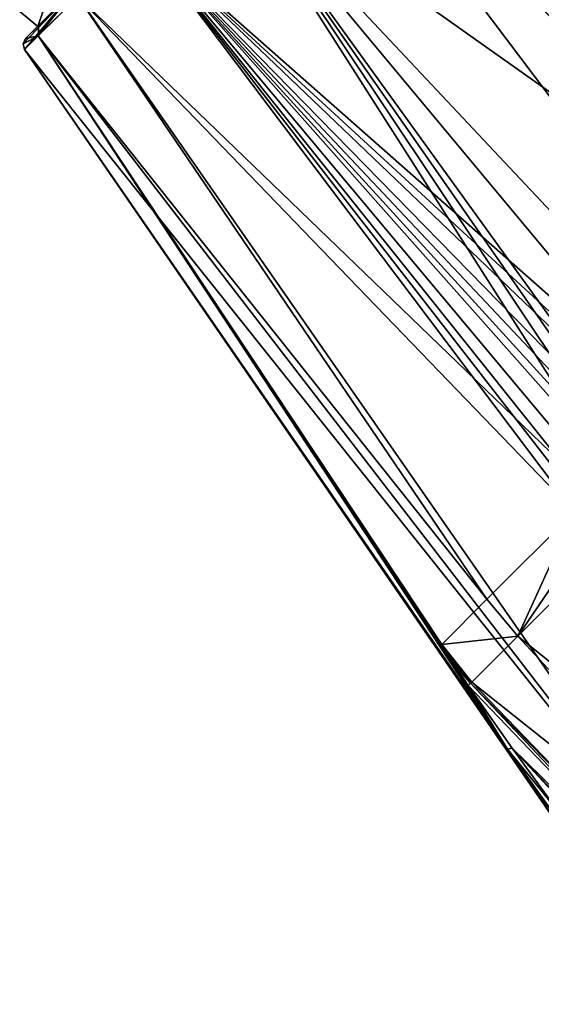
# Model space of a CAD drawing. Units: millimetres. Extents: x -101 to 101, y -171 to 10.
# Drawn here: x 49 to 66, y -84 to -50 of the extents above; entities that cross this region are included whole.
import ezdxf

# ---------------------------------------------------------------- set-up
doc = ezdxf.new("R2010")
doc.units = ezdxf.units.MM
doc.header["$LTSCALE"] = 56.584362
for name, color, linetype in [('807', 7, 'CONTINUOUS'), ('816', 7, 'CONTINUOUS'), ('818', 7, 'CONTINUOUS'), ('819', 7, 'CONTINUOUS'), ('820', 7, 'CONTINUOUS'), ('823', 7, 'CONTINUOUS'), ('825', 7, 'CONTINUOUS'), ('837', 7, 'CONTINUOUS'), ('838', 7, 'CONTINUOUS'), ('847', 7, 'CONTINUOUS'), ('871', 7, 'CONTINUOUS'), ('906', 7, 'CONTINUOUS')]:
    doc.layers.add(name, color=color, linetype=linetype)

msp = doc.modelspace()

# ---------------------------------------------------------------- linework, layer by layer
at = {"layer": '807', "linetype": 'Continuous'}
for points in [[(50.578, -49.001, -7.775), (48.795, -50.784), (50.481, -49.098, -6.659), (50.578, -49.001, -7.775)], [(50.481, -49.098, -6.659), (48.795, -50.784), (49.208, -50.371, -1.398), (50.481, -49.098, -6.659)], [(49.251, -50.328, 4.08), (50.582, -48.997, 7.782), (50.026, -49.553, 5.473), (49.251, -50.328, 4.08)], [(49.208, -50.371, -1.398), (49.251, -50.328, 4.08), (50.026, -49.553, 5.473), (49.208, -50.371, -1.398)], [(48.795, -50.784), (49.251, -50.328, 4.08), (49.208, -50.371, -1.398), (48.795, -50.784)]]:
    msp.add_3dface(points, dxfattribs=at)
at = {"layer": '816', "linetype": 'Continuous'}
for points in [[(66.089, -33.837, -7.957), (84.47, -52.343, -14.789), (63.969, -35.957, -10.957), (66.089, -33.837, -7.957)], [(84.077, -51.577, -14.4), (84.47, -52.343, -14.789), (66.089, -33.837, -7.957), (84.077, -51.577, -14.4)], [(83.763, -50.866, -14.007), (84.077, -51.577, -14.4), (66.089, -33.837, -7.957), (83.763, -50.866, -14.007)], [(86.76, -47.869, -9.025), (83.763, -50.866, -14.007), (66.089, -33.837, -7.957), (86.76, -47.869, -9.025)], [(63.969, -35.957, -10.957), (92.822, -61.4, -17.827), (61.297, -38.629, -12.883), (63.969, -35.957, -10.957)], [(90.318, -58.864, -17.049), (92.822, -61.4, -17.827), (63.969, -35.957, -10.957), (90.318, -58.864, -17.049)], [(87.877, -56.392, -16.28), (90.318, -58.864, -17.049), (63.969, -35.957, -10.957), (87.877, -56.392, -16.28)], [(86.044, -54.432, -15.629), (87.877, -56.392, -16.28), (63.969, -35.957, -10.957), (86.044, -54.432, -15.629)], [(84.47, -52.343, -14.789), (86.044, -54.432, -15.629), (63.969, -35.957, -10.957), (84.47, -52.343, -14.789)], [(61.297, -38.629, -12.883), (85.486, -68.736, -20.626), (58.334, -41.592, -13.545), (61.297, -38.629, -12.883)], [(89.285, -64.936, -19.914), (85.486, -68.736, -20.626), (61.297, -38.629, -12.883), (89.285, -64.936, -19.914)], [(92.822, -61.4, -17.827), (89.285, -64.936, -19.914), (61.297, -38.629, -12.883), (92.822, -61.4, -17.827)], [(58.334, -41.592, -13.545), (81.686, -72.535, -19.914), (55.372, -44.554, -12.88), (58.334, -41.592, -13.545)], [(85.486, -68.736, -20.626), (81.686, -72.535, -19.914), (58.334, -41.592, -13.545), (85.486, -68.736, -20.626)], [(52.701, -47.225, -10.951), (55.372, -44.554, -12.88), (71.178, -69.291, -15.628), (52.701, -47.225, -10.951)], [(75.614, -73.568, -17.049), (73.142, -71.127, -16.28), (55.372, -44.554, -12.88), (75.614, -73.568, -17.049)], [(55.372, -44.554, -12.88), (73.142, -71.127, -16.28), (71.178, -69.291, -15.628), (55.372, -44.554, -12.88)], [(78.15, -76.072, -17.827), (75.614, -73.568, -17.049), (55.372, -44.554, -12.88), (78.15, -76.072, -17.827)], [(81.686, -72.535, -19.914), (78.15, -76.072, -17.827), (55.372, -44.554, -12.88), (81.686, -72.535, -19.914)], [(50.582, -49.344, -7.948), (52.701, -47.225, -10.951), (67.616, -67.013, -14.007), (50.582, -49.344, -7.948)], [(67.616, -67.013, -14.007), (52.701, -47.225, -10.951), (68.331, -67.329, -14.403), (67.616, -67.013, -14.007)], [(68.331, -67.329, -14.403), (52.701, -47.225, -10.951), (69.093, -67.72, -14.789), (68.331, -67.329, -14.403)], [(69.093, -67.72, -14.789), (52.701, -47.225, -10.951), (71.178, -69.291, -15.628), (69.093, -67.72, -14.789)], [(49.225, -50.701, -4.168), (50.582, -49.344, -7.948), (64.619, -70.01, -9.025), (49.225, -50.701, -4.168)], [(64.619, -70.01, -9.025), (50.582, -49.344, -7.948), (67.616, -67.013, -14.007), (64.619, -70.01, -9.025)], [(48.76, -51.166), (49.225, -50.701, -4.168), (65.327, -75.15, -1.287), (48.76, -51.166)], [(65.327, -75.15, -1.287), (49.225, -50.701, -4.168), (63.881, -72.932, -2.023), (65.327, -75.15, -1.287)], [(63.881, -72.932, -2.023), (49.225, -50.701, -4.168), (63.446, -72.208, -2.445), (63.881, -72.932, -2.023)], [(63.446, -72.208, -2.445), (49.225, -50.701, -4.168), (63.075, -71.554, -2.884), (63.446, -72.208, -2.445)], [(63.075, -71.554, -2.884), (49.225, -50.701, -4.168), (64.619, -70.01, -9.025), (63.075, -71.554, -2.884)], [(70.901, -83.321), (48.76, -51.166), (66.856, -77.412, -0.884), (70.901, -83.321)], [(66.856, -77.412, -0.884), (48.76, -51.166), (65.327, -75.15, -1.287), (66.856, -77.412, -0.884)]]:
    msp.add_3dface(points, dxfattribs=at)
at = {"layer": '818', "linetype": 'Continuous'}
for points in [[(66.094, -33.832, 7.948), (98.104, -56.117, 10.344), (67.451, -32.475, 4.168), (66.094, -33.832, 7.948)], [(63.975, -35.951, 10.951), (98.104, -56.117, 10.344), (66.094, -33.832, 7.948), (63.975, -35.951, 10.951)], [(61.304, -38.622, 12.88), (92.734, -61.487, 17.898), (63.975, -35.951, 10.951), (61.304, -38.622, 12.88)], [(92.734, -61.487, 17.898), (98.104, -56.117, 10.344), (63.975, -35.951, 10.951), (92.734, -61.487, 17.898)], [(61.304, -38.622, 12.88), (58.342, -41.584, 13.545), (80.23, -54.399, 16.892), (61.304, -38.622, 12.88)], [(92.734, -61.487, 17.898), (61.304, -38.622, 12.88), (89.731, -59.452, 17.528), (92.734, -61.487, 17.898)], [(89.731, -59.452, 17.528), (61.304, -38.622, 12.88), (86.795, -57.474, 17.163), (89.731, -59.452, 17.528)], [(86.795, -57.474, 17.163), (61.304, -38.622, 12.88), (84.468, -56.008, 16.916), (86.795, -57.474, 17.163)], [(84.468, -56.008, 16.916), (61.304, -38.622, 12.88), (81.993, -54.82, 16.811), (84.468, -56.008, 16.916)], [(81.993, -54.82, 16.811), (61.304, -38.622, 12.88), (81.083, -54.571, 16.846), (81.993, -54.82, 16.811)], [(81.083, -54.571, 16.846), (61.304, -38.622, 12.88), (80.23, -54.399, 16.892), (81.083, -54.571, 16.846)], [(58.342, -41.584, 13.545), (55.379, -44.547, 12.883), (75.689, -58.939, 18.071), (58.342, -41.584, 13.545)], [(80.23, -54.399, 16.892), (58.342, -41.584, 13.545), (75.689, -58.939, 18.071), (80.23, -54.399, 16.892)], [(55.379, -44.547, 12.883), (52.707, -47.219, 10.957), (71.149, -63.48, 16.892), (55.379, -44.547, 12.883)], [(75.689, -58.939, 18.071), (55.379, -44.547, 12.883), (71.149, -63.48, 16.892), (75.689, -58.939, 18.071)], [(50.587, -49.339, 7.957), (78.237, -75.984, 17.898), (52.707, -47.219, 10.957), (50.587, -49.339, 7.957)], [(78.237, -75.984, 17.898), (76.202, -72.981, 17.528), (52.707, -47.219, 10.957), (78.237, -75.984, 17.898)], [(76.202, -72.981, 17.528), (74.224, -70.045, 17.163), (52.707, -47.219, 10.957), (76.202, -72.981, 17.528)], [(52.707, -47.219, 10.957), (74.224, -70.045, 17.163), (72.755, -67.714, 16.915), (52.707, -47.219, 10.957)], [(71.149, -63.48, 16.892), (52.707, -47.219, 10.957), (71.322, -64.338, 16.845), (71.149, -63.48, 16.892)], [(71.322, -64.338, 16.845), (52.707, -47.219, 10.957), (71.57, -65.243, 16.811), (71.322, -64.338, 16.845)], [(71.57, -65.243, 16.811), (52.707, -47.219, 10.957), (72.755, -67.714, 16.915), (71.57, -65.243, 16.811)], [(49.227, -50.699, 4.177), (72.867, -81.354, 10.344), (50.587, -49.339, 7.957), (49.227, -50.699, 4.177)], [(72.867, -81.354, 10.344), (78.237, -75.984, 17.898), (50.587, -49.339, 7.957), (72.867, -81.354, 10.344)], [(48.76, -51.166), (72.867, -81.354, 10.344), (49.227, -50.699, 4.177), (48.76, -51.166)], [(48.76, -51.166), (70.901, -83.321), (72.867, -81.354, 10.344), (48.76, -51.166)]]:
    msp.add_3dface(points, dxfattribs=at)
at = {"layer": '819', "linetype": 'Continuous'}
for points in [[(48.795, -50.784), (50.578, -49.001, -7.775), (48.708, -50.968, 0), (48.795, -50.784)], [(50.578, -49.001, -7.775), (48.76, -51.166), (48.708, -50.968, 0), (50.578, -49.001, -7.775)], [(50.578, -49.001, -7.775), (49.225, -50.701, -4.168), (48.76, -51.166), (50.578, -49.001, -7.775)], [(50.578, -49.001, -7.775), (50.582, -49.344, -7.948), (49.225, -50.701, -4.168), (50.578, -49.001, -7.775)]]:
    msp.add_3dface(points, dxfattribs=at)
at = {"layer": '820', "linetype": 'Continuous'}
for points in [[(50.582, -48.997, 7.782), (49.251, -50.328, 4.08), (49.227, -50.699, 4.177), (50.582, -48.997, 7.782)], [(50.582, -48.997, 7.782), (49.227, -50.699, 4.177), (50.587, -49.339, 7.957), (50.582, -48.997, 7.782)], [(49.251, -50.328, 4.08), (48.795, -50.784), (49.227, -50.699, 4.177), (49.251, -50.328, 4.08)], [(49.227, -50.699, 4.177), (48.795, -50.784), (48.708, -50.968, 0), (49.227, -50.699, 4.177)], [(48.76, -51.166), (49.227, -50.699, 4.177), (48.708, -50.968, 0), (48.76, -51.166)]]:
    msp.add_3dface(points, dxfattribs=at)
at = {"layer": '823', "linetype": 'Continuous'}
for points in [[(68.784, -68.163, -14.229), (77.25, -80.552, -11.872), (65.677, -71.27, -9.106), (68.784, -68.163, -14.229)], [(65.677, -71.27, -9.106), (75.719, -82.083, -8.652), (64.103, -72.844, -2.763), (65.677, -71.27, -9.106)], [(77.25, -80.552, -11.872), (75.719, -82.083, -8.652), (65.677, -71.27, -9.106), (77.25, -80.552, -11.872)], [(64.103, -72.844, -2.763), (75.719, -82.083, -8.652), (69.226, -78.167, -2.687), (64.103, -72.844, -2.763)]]:
    msp.add_3dface(points, dxfattribs=at)
at = {"layer": '825', "linetype": 'Continuous'}
for points in [[(64.619, -70.01, -9.025), (67.616, -67.013, -14.007), (65.677, -71.27, -9.106), (64.619, -70.01, -9.025)], [(65.677, -71.27, -9.106), (67.616, -67.013, -14.007), (68.194, -67.579, -14.163), (65.677, -71.27, -9.106)], [(68.784, -68.163, -14.229), (65.677, -71.27, -9.106), (68.194, -67.579, -14.163), (68.784, -68.163, -14.229)], [(63.075, -71.554, -2.884), (64.619, -70.01, -9.025), (65.677, -71.27, -9.106), (63.075, -71.554, -2.884)], [(63.075, -71.554, -2.884), (65.677, -71.27, -9.106), (64.103, -72.844, -2.763), (63.075, -71.554, -2.884)], [(63.075, -71.554, -2.884), (64.103, -72.844, -2.763), (63.555, -72.218, -2.799), (63.075, -71.554, -2.884)]]:
    msp.add_3dface(points, dxfattribs=at)
at = {"layer": '837', "linetype": 'Continuous'}
for points in [[(64.051, -72.889, -2.469), (74.163, -83.593, -1.972), (63.969, -72.964, -2.188), (64.051, -72.889, -2.469)], [(64.103, -72.844, -2.763), (69.226, -78.167, -2.687), (64.051, -72.889, -2.469), (64.103, -72.844, -2.763)], [(69.226, -78.167, -2.687), (74.163, -83.593, -1.972), (64.051, -72.889, -2.469), (69.226, -78.167, -2.687)], [(63.969, -72.964, -2.188), (74.163, -83.593, -1.972), (65.488, -75.113, -1.609), (63.969, -72.964, -2.188)], [(67.086, -77.311, -1.29), (65.488, -75.113, -1.609), (73.65, -83.891, -1.295), (67.086, -77.311, -1.29)], [(74.163, -83.593, -1.972), (73.806, -83.812, -1.435), (65.488, -75.113, -1.609), (74.163, -83.593, -1.972)], [(65.488, -75.113, -1.609), (73.806, -83.812, -1.435), (73.65, -83.891, -1.295), (65.488, -75.113, -1.609)]]:
    msp.add_3dface(points, dxfattribs=at)
at = {"layer": '838', "linetype": 'Continuous'}
for points in [[(63.075, -71.554, -2.884), (63.555, -72.218, -2.799), (63.486, -72.233, -2.525), (63.075, -71.554, -2.884)], [(63.555, -72.218, -2.799), (64.103, -72.844, -2.763), (63.486, -72.233, -2.525), (63.555, -72.218, -2.799)], [(64.103, -72.844, -2.763), (64.051, -72.889, -2.469), (63.486, -72.233, -2.525), (64.103, -72.844, -2.763)], [(64.051, -72.889, -2.469), (63.969, -72.964, -2.188), (63.486, -72.233, -2.525), (64.051, -72.889, -2.469)]]:
    msp.add_3dface(points, dxfattribs=at)
at = {"layer": '847', "linetype": 'Continuous'}
for points in [[(65.327, -75.15, -1.287), (63.881, -72.932, -2.023), (63.918, -72.954, -2.108), (65.327, -75.15, -1.287)], [(63.969, -72.964, -2.188), (65.327, -75.15, -1.287), (63.918, -72.954, -2.108), (63.969, -72.964, -2.188)], [(65.327, -75.15, -1.287), (63.969, -72.964, -2.188), (65.488, -75.113, -1.609), (65.327, -75.15, -1.287)], [(67.086, -77.311, -1.29), (65.327, -75.15, -1.287), (65.488, -75.113, -1.609), (67.086, -77.311, -1.29)], [(65.327, -75.15, -1.287), (67.086, -77.311, -1.29), (66.93, -77.394, -1.118), (65.327, -75.15, -1.287)], [(66.856, -77.412, -0.884), (65.327, -75.15, -1.287), (66.93, -77.394, -1.118), (66.856, -77.412, -0.884)]]:
    msp.add_3dface(points, dxfattribs=at)
at = {"layer": '871', "linetype": 'Continuous'}
for points in [[(63.446, -72.208, -2.445), (63.075, -71.554, -2.884), (63.486, -72.233, -2.525), (63.446, -72.208, -2.445)], [(63.881, -72.932, -2.023), (63.446, -72.208, -2.445), (63.486, -72.233, -2.525), (63.881, -72.932, -2.023)], [(63.881, -72.932, -2.023), (63.486, -72.233, -2.525), (63.918, -72.954, -2.108), (63.881, -72.932, -2.023)], [(63.486, -72.233, -2.525), (63.969, -72.964, -2.188), (63.918, -72.954, -2.108), (63.486, -72.233, -2.525)]]:
    msp.add_3dface(points, dxfattribs=at)
at = {"layer": '906', "linetype": 'Continuous'}
for points in [[(48.59, -49.864, 0), (49.798, -48.657, -6.372), (49.208, -50.371, -1.398), (48.59, -49.864, 0)], [(49.798, -48.657, -6.372), (50.481, -49.098, -6.659), (49.208, -50.371, -1.398), (49.798, -48.657, -6.372)], [(48.59, -49.864, 0), (49.208, -50.371, -1.398), (50.026, -49.553, 5.473), (48.59, -49.864, 0)]]:
    msp.add_3dface(points, dxfattribs=at)

doc.saveas('drawing.dxf')
